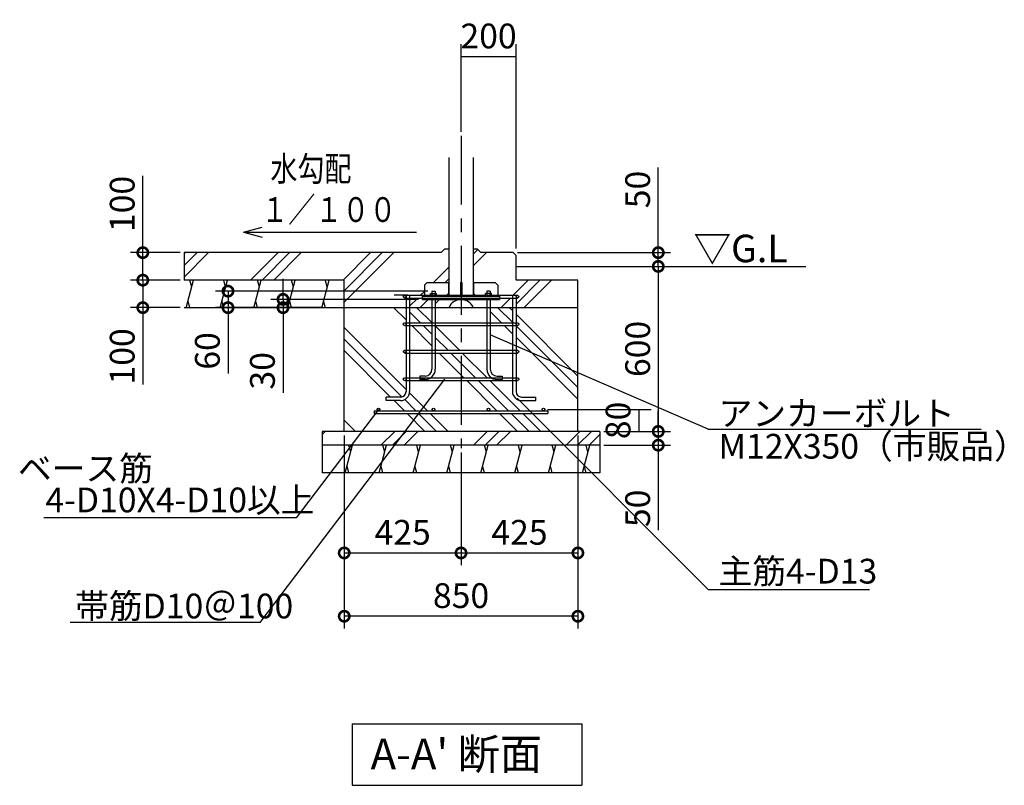
# Model space of a CAD drawing. Extents: x 130 to 38286, y 583 to 11918.
# Drawn here: x 33374 to 36956, y 9135 to 11918 of the extents above; entities that cross this region are included whole.
import ezdxf

# ---------------------------------------------------------------- set-up
doc = ezdxf.new("R2010")
doc.units = 0
doc.header["$LTSCALE"] = 20
doc.header["$PDMODE"] = 3
doc.header["$PDSIZE"] = 2
doc.linetypes.add('CENTER', pattern=[2, 1.25, -0.25, 0.25, -0.25])
doc.layers.get('0').update_dxf_attribs({"linetype": 'CONTINUOUS'})
doc.layers.get('Defpoints').update_dxf_attribs({"linetype": 'CONTINUOUS'})
for name, color, linetype in [('CSLAYER17', 7, 'CONTINUOUS'), ('KIN-T', 3, 'CONTINUOUS'), ('U7', 2, 'CONTINUOUS'), ('センター', 3, 'CENTER'), ('寸法', 4, 'CONTINUOUS'), ('文字', 7, 'CONTINUOUS'), ('細線', 5, 'CONTINUOUS'), ('部品1', 7, 'CONTINUOUS'), ('Ｇ．Ｌ', 30, 'CONTINUOUS')]:
    doc.layers.add(name, color=color, linetype=linetype)
doc.styles.add('STYLE1', font='isocp.shx', dxfattribs={"bigfont": 'bigfont.shx'})
doc.styles.add('STYLE2', font='MS PGothic.ttf')
doc.dimstyles.new('INABA_S30G', dxfattribs={"dimscale": 30, "dimtxt": 3, "dimasz": 2.5, "dimexe": 1.5, "dimexo": 0.5, "dimgap": 1, "dimtad": 3, "dimdec": 1, "dimdsep": 46, "dimtxsty": 'STYLE1', "dimblk1": 'DOTSMALL', "dimblk2": 'DOTSMALL', "dimsah": 1, "dimcen": 0, "dimclrt": 7, "dimadec": 0, "dimazin": 0, "dimtfac": 1, "dimtdec": 4, "dimtix": 1, "dimtmove": 0, "dimatfit": 3, "dimldrblk": 'DOTSMALL', "dimfxl": 1, "dimtolj": 1, "dimtzin": 0, "dimarcsym": 0})
pattern_1 = [(75, (36646.1, 121.37), (-115.0055, 30.8156), [])]

# ---------------------------------------------------------------- blocks, each defined once
blk = doc.blocks.new('_DotSmall')
at = {"color": 0, "linetype": 'ByBlock', "const_width": 0.5}
blk.add_lwpolyline([(-0.0625, 0, 1), (0.0625, 0, 1)], format="xyb", close=True, dxfattribs=at)
blk = doc.blocks.new('*D56')
at = {"layer": 'Defpoints', "color": 0, "ltscale": 4}
for p in [(34131.8, 10931), (34873.6, 10931), (34489.3, 10871)]:
    blk.add_point(p, dxfattribs=at)
at = {"layer": '寸法', "color": 0, "lineweight": -2, "ltscale": 4}
for p, q in [((34858.6, 10931), (34086.8, 10931)), ((34131.8, 10931), (34131.8, 10871)), ((34474.3, 10871), (34086.8, 10871)), ((34131.8, 10871), (34131.8, 10631.5))]:
    blk.add_line(p, q, dxfattribs=at)
at = {"layer": '寸法', "color": 0, "lineweight": -2, "ltscale": 4, "xscale": 75, "yscale": 75, "zscale": 75}
for p, rotation in [((34131.8, 10931), 90), ((34131.8, 10871), 270)]:
    blk.add_blockref('_DotSmall', p, dxfattribs=dict(at, rotation=rotation))
at = {"layer": '寸法', "color": 7, "ltscale": 4, "insert": (34056.8, 10713.7), "char_height": 90, "attachment_point": 5, "rotation": 90, "style": 'STYLE1'}
blk.add_mtext('\\A1;60', dxfattribs=at)
blk = doc.blocks.new('*D57')
at = {"layer": 'Defpoints', "color": 0, "ltscale": 4}
for p in [(34332, 10901), (34839.6, 10901), (34489.3, 10871)]:
    blk.add_point(p, dxfattribs=at)
at = {"layer": '寸法', "color": 0, "lineweight": -2, "ltscale": 4}
for p, q in [((34332, 10901), (34332, 10976)), ((34824.6, 10901), (34287, 10901)), ((34332, 10901), (34332, 10871)), ((34474.3, 10871), (34287, 10871)), ((34332, 10871), (34332, 10561.9))]:
    blk.add_line(p, q, dxfattribs=at)
at = {"layer": '寸法', "color": 0, "lineweight": -2, "ltscale": 4, "xscale": 75, "yscale": 75, "zscale": 75}
for p, rotation in [((34332, 10901), 270), ((34332, 10871), 90)]:
    blk.add_blockref('_DotSmall', p, dxfattribs=dict(at, rotation=rotation))
at = {"layer": '寸法', "color": 7, "ltscale": 4, "insert": (34257, 10641.4), "char_height": 90, "attachment_point": 5, "rotation": 90, "style": 'STYLE1'}
blk.add_mtext('\\A1;30', dxfattribs=at)
blk = doc.blocks.new('*D46')
at = {"layer": 'Defpoints', "color": 0, "ltscale": 4}
for p in [(34554.6, 10421), (35404.6, 10421), (34554.6, 9749.2)]:
    blk.add_point(p, dxfattribs=at)
at = {"layer": '寸法', "color": 0, "lineweight": -2, "ltscale": 4}
for p, q in [((34554.6, 10406), (34554.6, 9704.2)), ((35404.6, 10406), (35404.6, 9704.2)), ((35404.6, 9749.2), (34554.6, 9749.2))]:
    blk.add_line(p, q, dxfattribs=at)
at = {"layer": '寸法', "color": 0, "lineweight": -2, "ltscale": 4, "xscale": 75, "yscale": 75, "zscale": 75, "rotation": 180}
blk.add_blockref('_DotSmall', (34554.6, 9749.2), dxfattribs=at)
at = {"layer": '寸法', "color": 0, "lineweight": -2, "ltscale": 4, "xscale": 75, "yscale": 75, "zscale": 75}
blk.add_blockref('_DotSmall', (35404.6, 9749.2), dxfattribs=at)
at = {"layer": '寸法', "color": 7, "ltscale": 4, "insert": (34979.6, 9824.2), "char_height": 90, "attachment_point": 5, "style": 'STYLE1'}
blk.add_mtext('\\A1;850', dxfattribs=at)
blk = doc.blocks.new('*D47')
at = {"layer": 'Defpoints', "color": 0, "ltscale": 4}
for p in [(34554.6, 10421), (34979.6, 10359.9), (34979.6, 9979.3)]:
    blk.add_point(p, dxfattribs=at)
at = {"layer": '寸法', "color": 0, "lineweight": -2, "ltscale": 4}
for p, q in [((34554.6, 10406), (34554.6, 9934.3)), ((34979.6, 10344.9), (34979.6, 9934.3)), ((34554.6, 9979.3), (34979.6, 9979.3))]:
    blk.add_line(p, q, dxfattribs=at)
at = {"layer": '寸法', "color": 0, "lineweight": -2, "ltscale": 4, "xscale": 75, "yscale": 75, "zscale": 75, "rotation": 180}
blk.add_blockref('_DotSmall', (34554.6, 9979.3), dxfattribs=at)
at = {"layer": '寸法', "color": 0, "lineweight": -2, "ltscale": 4, "xscale": 75, "yscale": 75, "zscale": 75}
blk.add_blockref('_DotSmall', (34979.6, 9979.3), dxfattribs=at)
at = {"layer": '寸法', "color": 7, "ltscale": 4, "insert": (34767.1, 10054.3), "char_height": 90, "attachment_point": 5, "style": 'STYLE1'}
blk.add_mtext('\\A1;425', dxfattribs=at)
blk = doc.blocks.new('*D48')
at = {"layer": 'Defpoints', "color": 0, "ltscale": 4}
for p in [(35404.6, 10421), (34979.6, 10359.9), (35404.6, 9979.3)]:
    blk.add_point(p, dxfattribs=at)
at = {"layer": '寸法', "color": 0, "lineweight": -2, "ltscale": 4}
for p, q in [((35404.6, 10406), (35404.6, 9934.3)), ((34979.6, 10344.9), (34979.6, 9934.3)), ((34979.6, 9979.3), (35404.6, 9979.3))]:
    blk.add_line(p, q, dxfattribs=at)
at = {"layer": '寸法', "color": 0, "lineweight": -2, "ltscale": 4, "xscale": 75, "yscale": 75, "zscale": 75, "rotation": 180}
blk.add_blockref('_DotSmall', (34979.6, 9979.3), dxfattribs=at)
at = {"layer": '寸法', "color": 0, "lineweight": -2, "ltscale": 4, "xscale": 75, "yscale": 75, "zscale": 75}
blk.add_blockref('_DotSmall', (35404.6, 9979.3), dxfattribs=at)
at = {"layer": '寸法', "color": 7, "ltscale": 4, "insert": (35192.1, 10054.3), "char_height": 90, "attachment_point": 5, "style": 'STYLE1'}
blk.add_mtext('\\A1;425', dxfattribs=at)
blk = doc.blocks.new('*D49')
at = {"layer": 'Defpoints', "color": 0, "ltscale": 4}
for p in [(33972.5, 10971), (33821.9, 10871), (33972.5, 10871)]:
    blk.add_point(p, dxfattribs=at)
at = {"layer": '寸法', "color": 0, "lineweight": -2, "ltscale": 4}
for p, q in [((33957.5, 10971), (33776.9, 10971)), ((33821.9, 10971), (33821.9, 10871)), ((33957.5, 10871), (33776.9, 10871)), ((33821.9, 10871), (33821.9, 10591.9))]:
    blk.add_line(p, q, dxfattribs=at)
at = {"layer": '寸法', "color": 0, "lineweight": -2, "ltscale": 4, "xscale": 75, "yscale": 75, "zscale": 75}
for p, rotation in [((33821.9, 10971), 90), ((33821.9, 10871), 270)]:
    blk.add_blockref('_DotSmall', p, dxfattribs=dict(at, rotation=rotation))
at = {"layer": '寸法', "color": 7, "ltscale": 4, "insert": (33746.9, 10693.9), "char_height": 90, "attachment_point": 5, "rotation": 90, "style": 'STYLE1'}
blk.add_mtext('\\A1;100', dxfattribs=at)
blk = doc.blocks.new('*D50')
at = {"layer": 'Defpoints', "color": 0, "ltscale": 4}
for p in [(33821.9, 11071), (33972.5, 11071), (33972.5, 10971)]:
    blk.add_point(p, dxfattribs=at)
at = {"layer": '寸法', "color": 0, "lineweight": -2, "ltscale": 4}
for p, q in [((33821.9, 11071), (33821.9, 11350)), ((33957.5, 11071), (33776.9, 11071)), ((33821.9, 10971), (33821.9, 11071)), ((33957.5, 10971), (33776.9, 10971))]:
    blk.add_line(p, q, dxfattribs=at)
at = {"layer": '寸法', "color": 0, "lineweight": -2, "ltscale": 4, "xscale": 75, "yscale": 75, "zscale": 75}
for p, rotation in [((33821.9, 11071), 90), ((33821.9, 10971), 270)]:
    blk.add_blockref('_DotSmall', p, dxfattribs=dict(at, rotation=rotation))
at = {"layer": '寸法', "color": 7, "ltscale": 4, "insert": (33746.9, 11248), "char_height": 90, "attachment_point": 5, "rotation": 90, "style": 'STYLE1'}
blk.add_mtext('\\A1;100', dxfattribs=at)
blk = doc.blocks.new('*D51')
at = {"layer": 'Defpoints', "color": 0, "ltscale": 4}
for p in [(35179.6, 11783.7), (34979.6, 11495.4), (35179.6, 11071)]:
    blk.add_point(p, dxfattribs=at)
at = {"layer": '寸法', "color": 0, "lineweight": -2, "ltscale": 4}
for p, q in [((34979.6, 11510.4), (34979.6, 11828.7)), ((35179.6, 11086), (35179.6, 11828.7)), ((34979.6, 11783.7), (35179.6, 11783.7))]:
    blk.add_line(p, q, dxfattribs=at)
at = {"layer": '寸法', "color": 7, "ltscale": 4, "insert": (35079.6, 11858.7), "char_height": 90, "attachment_point": 5, "style": 'STYLE1'}
blk.add_mtext('\\A1;200', dxfattribs=at)
blk = doc.blocks.new('*D52')
at = {"layer": 'Defpoints', "color": 0, "ltscale": 4}
for p in [(35469.4, 11021), (35484.6, 10421), (35697, 10421)]:
    blk.add_point(p, dxfattribs=at)
at = {"layer": '寸法', "color": 0, "lineweight": -2, "ltscale": 4}
for p, q in [((35484.4, 11021), (35742, 11021)), ((35697, 11021), (35697, 10421)), ((35499.6, 10421), (35742, 10421))]:
    blk.add_line(p, q, dxfattribs=at)
at = {"layer": '寸法', "color": 0, "lineweight": -2, "ltscale": 4, "xscale": 75, "yscale": 75, "zscale": 75}
for p, rotation in [((35697, 11021), 90), ((35697, 10421), 270)]:
    blk.add_blockref('_DotSmall', p, dxfattribs=dict(at, rotation=rotation))
at = {"layer": '寸法', "color": 7, "ltscale": 4, "insert": (35622, 10721), "char_height": 90, "attachment_point": 5, "rotation": 90, "style": 'STYLE1'}
blk.add_mtext('\\A1;600', dxfattribs=at)
blk = doc.blocks.new('*D53')
at = {"layer": 'Defpoints', "color": 0, "ltscale": 4}
for p in [(35169.6, 11071), (35697, 11071), (35469.4, 11021)]:
    blk.add_point(p, dxfattribs=at)
at = {"layer": '寸法', "color": 0, "lineweight": -2, "ltscale": 4}
for p, q in [((35697, 11071), (35697, 11380)), ((35184.6, 11071), (35742, 11071)), ((35697, 11021), (35697, 11071)), ((35484.4, 11021), (35742, 11021)), ((35697, 11021), (35697, 10946))]:
    blk.add_line(p, q, dxfattribs=at)
at = {"layer": '寸法', "color": 0, "lineweight": -2, "ltscale": 4, "xscale": 75, "yscale": 75, "zscale": 75}
for p, rotation in [((35697, 11071), 270), ((35697, 11021), 90)]:
    blk.add_blockref('_DotSmall', p, dxfattribs=dict(at, rotation=rotation))
at = {"layer": '寸法', "color": 7, "ltscale": 4, "insert": (35622, 11300.5), "char_height": 90, "attachment_point": 5, "rotation": 90, "style": 'STYLE1'}
blk.add_mtext('\\A1;50', dxfattribs=at)
blk = doc.blocks.new('*D54')
at = {"layer": 'Defpoints', "color": 0, "ltscale": 4}
for p in [(35484.6, 10421), (35484.6, 10371), (35697, 10371)]:
    blk.add_point(p, dxfattribs=at)
at = {"layer": '寸法', "color": 0, "lineweight": -2, "ltscale": 4}
for p, q in [((35697, 10421), (35697, 10496)), ((35499.6, 10421), (35742, 10421)), ((35697, 10421), (35697, 10371)), ((35499.6, 10371), (35742, 10371)), ((35697, 10371), (35697, 10061.9))]:
    blk.add_line(p, q, dxfattribs=at)
at = {"layer": '寸法', "color": 0, "lineweight": -2, "ltscale": 4, "xscale": 75, "yscale": 75, "zscale": 75}
for p, rotation in [((35697, 10421), 270), ((35697, 10371), 90)]:
    blk.add_blockref('_DotSmall', p, dxfattribs=dict(at, rotation=rotation))
at = {"layer": '寸法', "color": 7, "ltscale": 4, "insert": (35622, 10141.4), "char_height": 90, "attachment_point": 5, "rotation": 90, "style": 'STYLE1'}
blk.add_mtext('\\A1;50', dxfattribs=at)
blk = doc.blocks.new('*D55')
at = {"layer": 'Defpoints', "color": 0, "ltscale": 4}
for p in [(35279.6, 10501), (35484.6, 10421), (35625.8, 10421)]:
    blk.add_point(p, dxfattribs=at)
at = {"layer": '寸法', "color": 0, "lineweight": -2, "ltscale": 4}
for p, q in [((35294.6, 10501), (35670.8, 10501)), ((35625.8, 10501), (35625.8, 10421)), ((35499.6, 10421), (35670.8, 10421))]:
    blk.add_line(p, q, dxfattribs=at)
at = {"layer": '寸法', "color": 7, "ltscale": 4, "insert": (35550.8, 10461), "char_height": 90, "attachment_point": 5, "rotation": 90, "style": 'STYLE1'}
blk.add_mtext('\\A1;80', dxfattribs=at)

msp = doc.modelspace()

# ---------------------------------------------------------------- hatches: boundary and pattern name
at = {"layer": '細線', "ltscale": 50}
h = msp.add_hatch(dxfattribs=at)
h.set_pattern_fill('PLAST', color=256, scale=37.5, angle=45, style=0)
h.set_pattern_definition([(45, (30520.55, 121.37), (-168.38, 168.38), []), (45, (30499.5, 142.41), (-168.38, 168.38), []), (45, (30478.46, 163.46), (-168.38, 168.38), [])])
h.paths.add_polyline_path([(34935.02, 11084.95), (34921.02, 11084.95), (34907.02, 11070.95), (33972.45, 11070.95), (33972.45, 10970.95), (34554.57, 10970.95), (34554.57, 10870.95), (34779.57, 10870.95), (34779.57, 10905.95), (34774.57, 10905.95, -0.4142136), (34769.57, 10910.95, -0.4142136), (34774.57, 10915.95), (34846.02, 10915.95), (34846.02, 10952.95), (34856.02, 10962.95), (34935.02, 10962.95)])
h.paths.add_polyline_path([(35179.57, 11060.95), (35169.57, 11070.95), (35052.12, 11070.95), (35038.12, 11084.95), (35024.12, 11084.95), (35024.12, 10962.95), (35103.12, 10962.95), (35113.12, 10952.95), (35113.12, 10915.95), (35184.57, 10915.95, -0.4142136), (35189.57, 10910.95, -0.4142136), (35184.57, 10905.95), (35179.57, 10905.95), (35179.57, 10870.95), (35404.57, 10870.95), (35404.57, 10970.95), (35179.57, 10970.95)])
h.paths.add_polyline_path([(35166.57, 10905.95), (35119.57, 10905.95), (35119.57, 10900.95), (35085.57, 10900.95), (35085.57, 10870.95), (35166.57, 10870.95)], flags=16)
h.paths.add_polyline_path([(35073.57, 10900.95), (34979.57, 10900.95, -0.3047735), (35024.21, 10870.95), (35073.57, 10870.95)])
h.paths.add_polyline_path([(34979.57, 10900.95), (34885.57, 10900.95), (34885.57, 10870.95), (34934.92, 10870.95, -0.3047735)])
h.paths.add_polyline_path([(34873.57, 10900.95), (34839.57, 10900.95), (34839.57, 10905.95), (34792.57, 10905.95), (34792.57, 10870.95), (34873.57, 10870.95)], flags=17)
h = msp.add_hatch(dxfattribs=at)
h.set_pattern_fill('LINE', color=256, scale=37.5, angle=75, style=0)
h.set_pattern_definition(pattern_1)
h.paths.add_polyline_path([(33972.45, 10970.95), (33972.45, 10870.95), (34554.57, 10870.95), (34554.57, 10970.95)])
h = msp.add_hatch(dxfattribs=at)
h.set_pattern_fill('PLAST', color=256, scale=37.5, angle=135, style=0)
h.set_pattern_definition([(135, (-14125.4, -9557.2), (-168.3798, -168.3798), []), (135, (-14146.45, -9578.25), (-168.3798, -168.3798), []), (135, (-14167.5, -9599.3), (-168.3798, -168.3798), [])])
h.paths.add_polyline_path([(34554.57, 10420.95), (34618.78, 10420.95), (34668.17, 10485.95), (34663.85, 10485.95), (34663.85, 10495.95), (34675.77, 10495.95), (34676.54, 10496.97, -1.6123837), (34684.57, 10500.95, -0.4142136), (34679.57, 10495.95), (34832.24, 10495.95), (34915.82, 10605.95), (34792.57, 10605.95), (34792.57, 10565.95, -0.4142136), (34759.57, 10532.95), (34707.57, 10532.95), (34707.57, 10545.95), (34759.57, 10545.95, 0.4142136), (34779.57, 10565.95), (34779.57, 10605.95), (34774.57, 10605.95, -0.4142136), (34769.57, 10610.95, -0.4142136), (34774.57, 10615.95), (34779.57, 10615.95), (34779.57, 10705.95), (34774.57, 10705.95, -0.4142136), (34769.57, 10710.95, -0.4142136), (34774.57, 10715.95), (34779.57, 10715.95), (34779.57, 10805.95), (34774.57, 10805.95, -0.4142136), (34769.57, 10810.95, -0.4142136), (34774.57, 10815.95), (34779.57, 10815.95), (34779.57, 10870.95), (34554.57, 10870.95)])
h.paths.add_polyline_path([(34775.25, 10420.95), (34824.64, 10485.95), (34668.17, 10485.95), (34618.78, 10420.95)], flags=17)
h.paths.add_polyline_path([(34979.57, 10420.95), (34979.57, 10485.95), (34824.64, 10485.95), (34775.25, 10420.95)])
h.paths.add_polyline_path([(35304.57, 10420.95), (35239.57, 10485.95), (34979.57, 10485.95), (34979.57, 10420.95)])
h.paths.add_polyline_path([(35404.57, 10420.95), (35404.57, 10634.2), (35179.57, 10731.36), (35179.57, 10715.95), (35184.57, 10715.95, -0.4142136), (35189.57, 10710.95, -0.4142136), (35184.57, 10705.95), (35179.57, 10705.95), (35179.57, 10615.95), (35184.57, 10615.95, -0.4142136), (35189.57, 10610.95, -0.4142136), (35184.57, 10605.95), (35179.57, 10605.95), (35179.57, 10565.95, 0.4142136), (35199.57, 10545.95), (35251.57, 10545.95), (35251.57, 10532.95), (35199.57, 10532.95, -0.0611294), (35191.59, 10533.93), (35229.57, 10495.95), (35279.57, 10495.95, -0.4142136), (35274.57, 10500.95, -1), (35284.57, 10500.95, -0.4142136), (35279.57, 10495.95), (35295.29, 10495.95), (35295.29, 10485.95), (35239.57, 10485.95), (35304.57, 10420.95)])
h.paths.add_polyline_path([(35404.57, 10870.95), (35179.57, 10870.95), (35179.57, 10815.95), (35184.57, 10815.95, -0.4142136), (35189.57, 10810.95, -0.4142136), (35184.57, 10805.95), (35179.57, 10805.95), (35179.57, 10731.36), (35404.57, 10634.2)])
h.paths.add_polyline_path([(35229.57, 10495.95), (35191.59, 10533.93, -0.3443646), (35166.57, 10565.95), (35166.57, 10605.95), (34979.57, 10605.95), (34979.57, 10495.95), (35079.57, 10495.95, -0.4142136), (35074.57, 10500.95, -1), (35084.57, 10500.95, -0.4142136), (35079.57, 10495.95)])
h.paths.add_polyline_path([(34979.57, 10605.95), (34915.82, 10605.95), (34832.24, 10495.95), (34879.57, 10495.95, -0.4142136), (34874.57, 10500.95, -1), (34884.57, 10500.95, -0.4142136), (34879.57, 10495.95), (34979.57, 10495.95)])
h.paths.add_polyline_path([(34829.57, 10621.95), (34848.57, 10621.95, 0.4142136), (34873.57, 10646.95), (34873.57, 10705.95), (34792.57, 10705.95), (34792.57, 10615.95), (34829.57, 10615.95)], flags=16)
h.paths.add_polyline_path([(34873.57, 10715.95), (34873.57, 10805.95), (34792.57, 10805.95), (34792.57, 10715.95)], flags=16)
h.paths.add_polyline_path([(34873.57, 10815.95), (34873.57, 10870.95), (34792.57, 10870.95), (34792.57, 10815.95)])
h.paths.add_polyline_path([(34979.57, 10815.95), (34979.57, 10870.95), (34885.57, 10870.95), (34885.57, 10815.95)])
h.paths.add_polyline_path([(34979.57, 10715.95), (34979.57, 10805.95), (34885.57, 10805.95), (34885.57, 10715.95)])
h.paths.add_polyline_path([(34979.57, 10615.95), (34979.57, 10705.95), (34885.57, 10705.95), (34885.57, 10646.95, -0.2535613), (34868.77, 10615.95)])
h.paths.add_polyline_path([(35090.37, 10615.95, -0.2535613), (35073.57, 10646.95), (35073.57, 10705.95), (34979.57, 10705.95), (34979.57, 10615.95)])
h.paths.add_polyline_path([(35073.57, 10715.95), (35073.57, 10805.95), (34979.57, 10805.95), (34979.57, 10715.95)])
h.paths.add_polyline_path([(35073.57, 10815.95), (35073.57, 10870.95), (34979.57, 10870.95), (34979.57, 10815.95)])
h.paths.add_polyline_path([(35166.57, 10815.95), (35166.57, 10870.95), (35085.57, 10870.95), (35085.57, 10815.95)])
h.paths.add_polyline_path([(35166.57, 10736.97), (35166.57, 10805.95), (35085.57, 10805.95), (35085.57, 10771.95)])
h.paths.add_polyline_path([(35085.57, 10771.95), (35085.57, 10715.95), (35166.57, 10715.95), (35166.57, 10736.97)])
h.paths.add_polyline_path([(35166.57, 10705.95), (35085.57, 10705.95), (35085.57, 10646.95, 0.4142136), (35110.57, 10621.95), (35129.57, 10621.95), (35129.57, 10615.95), (35166.57, 10615.95)])
h = msp.add_hatch(dxfattribs=at)
h.set_pattern_fill('PLAST', color=256, scale=37.5, angle=45, style=0)
h.set_pattern_definition([(45, (36646.1, 121.37), (-168.38, 168.38), []), (45, (36625.05, 142.41), (-168.38, 168.38), []), (45, (36604, 163.46), (-168.38, 168.38), [])])
h.paths.add_polyline_path([(34979.57, 10370.95), (34979.57, 10420.95), (34935.02, 10420.95), (34775.25, 10420.95), (34737.26, 10370.95)])
h.paths.add_polyline_path([(35484.57, 10370.95), (35484.57, 10420.95), (34979.57, 10420.95), (34979.57, 10370.95)])
h.paths.add_polyline_path([(34474.57, 10420.95), (34474.57, 10370.95), (34737.26, 10370.95), (34775.25, 10420.95)])
h = msp.add_hatch(dxfattribs=at)
h.set_pattern_fill('LINE', color=256, scale=37.5, angle=75, style=0)
h.set_pattern_definition(pattern_1)
h.paths.add_polyline_path([(34737.26, 10370.95), (34661.28, 10270.95), (35484.57, 10270.95), (35484.57, 10370.95)])
h.paths.add_polyline_path([(34474.57, 10270.95), (34661.28, 10270.95), (34737.26, 10370.95), (34474.57, 10370.95)])

# ---------------------------------------------------------------- linework, layer by layer
at = {"layer": 'CSLAYER17', "color": 7, "linetype": 'Continuous'}
for p, q in [((34856.02, 10962.95), (34846.02, 10952.95)), ((34856.02, 10962.95), (34934.52, 10962.95)), ((34977.32, 10962.95), (34981.82, 10962.95)), ((34977.32, 10962.95), (34977.32, 10912.95)), ((34981.82, 10962.95), (34981.82, 10912.95)), ((35024.62, 10962.95), (35103.12, 10962.95)), ((35103.12, 10962.95), (35113.12, 10952.95)), ((34846.02, 10952.95), (34846.02, 10912.95)), ((35113.12, 10952.95), (35113.12, 10912.95)), ((34839.57, 10900.95), (34839.57, 10912.95)), ((34839.57, 10912.95), (35119.57, 10912.95)), ((34839.57, 10900.95), (35119.57, 10900.95)), ((34934.52, 10922.95), (34924.52, 10912.95)), ((35024.62, 10922.95), (35034.62, 10912.95)), ((35119.57, 10912.95), (35119.57, 10900.95))]:
    msp.add_line(p, q, dxfattribs=at)
at = {"layer": 'KIN-T'}
for p, q in [((34779.57, 10915.95), (34779.57, 10565.95)), ((34779.57, 10915.95), (34792.57, 10915.95)), ((34792.57, 10915.95), (34792.57, 10565.95)), ((35166.57, 10915.95), (35179.57, 10915.95)), ((35166.57, 10915.95), (35166.57, 10565.95)), ((35179.57, 10915.95), (35179.57, 10565.95)), ((34759.57, 10545.95), (34707.57, 10545.95)), ((34707.57, 10532.95), (34707.57, 10545.95)), ((34759.57, 10532.95), (34707.57, 10532.95)), ((35199.57, 10545.95), (35251.57, 10545.95)), ((35199.57, 10532.95), (35251.57, 10532.95)), ((35251.57, 10532.95), (35251.57, 10545.95))]:
    msp.add_line(p, q, dxfattribs=at)
for centre, radius, start, end in [((34759.57, 10565.95), 33, 270, 0), ((34759.57, 10565.95), 20, 270, 0), ((35199.57, 10565.95), 33, 180, 270), ((35199.57, 10565.95), 20, 180, 270)]:
    msp.add_arc(centre, radius, start, end, dxfattribs=at)
at = {"layer": 'U7'}
for p, q in [((34774.57, 10915.95), (35184.57, 10915.95)), ((34774.57, 10905.95), (35184.57, 10905.95)), ((34774.57, 10815.95), (35184.57, 10815.95)), ((34774.57, 10805.95), (35184.57, 10805.95)), ((34774.57, 10715.95), (35184.57, 10715.95)), ((34774.57, 10705.95), (35184.57, 10705.95)), ((34774.57, 10615.95), (35184.57, 10615.95)), ((34774.57, 10605.95), (35184.57, 10605.95))]:
    msp.add_line(p, q, dxfattribs=at)
for centre in [(34774.57, 10910.95), (35184.57, 10910.95), (34774.57, 10810.95), (35184.57, 10810.95), (34774.57, 10710.95), (35184.57, 10710.95), (34774.57, 10610.95), (35184.57, 10610.95)]:
    msp.add_circle(centre, 5, dxfattribs=at)
at = {"layer": 'センター', "ltscale": 10}
msp.add_line((34979.57, 11495.42), (34979.57, 10359.89), dxfattribs=at)
at = {"layer": '寸法', "ltscale": 50}
for p, q in [((34187.89, 11145.56), (34256.54, 11163.95)), ((34187.89, 11145.56), (34256.54, 11127.16)), ((34187.89, 11145.56), (34817.14, 11145.56)), ((35878.75, 10429.45), (35085.57, 10771.95)), ((34919.62, 10610.95), (34247.43, 9726.3)), ((35184.1, 10541.42), (35878.75, 9846.77)), ((35878.75, 10429.45), (36871.68, 10429.45)), ((35878.75, 9846.77), (36465.93, 9846.77)), ((34247.43, 9726.3), (33557.04, 9726.3))]:
    msp.add_line(p, q, dxfattribs=at)
at = {"layer": '寸法', "ltscale": 4}
for p, q in [((33972.45, 11070.95), (33972.45, 10970.95)), ((34786.07, 10915.95), (34736.07, 10915.95))]:
    msp.add_line(p, q, dxfattribs=at)
at = {"layer": '寸法', "ltscale": 5}
msp.add_lwpolyline([(34679.57, 10500.95), (34379.85, 10106.5), (33462.34, 10106.5)], dxfattribs=at)
at = {"layer": '文字', "ltscale": 50}
for p, q in [((34583.69, 9357.76), (34583.69, 9134.64)), ((34583.69, 9357.76), (35418.87, 9357.76)), ((35418.87, 9357.76), (35418.87, 9134.64)), ((34583.69, 9134.64), (35418.87, 9134.64))]:
    msp.add_line(p, q, dxfattribs=at)
at = {"layer": '細線', "ltscale": 50}
for p, q in [((33999.73, 10945.95), (33993.03, 10970.95)), ((34122.99, 10945.95), (34116.29, 10970.95)), ((34246.25, 10945.95), (34239.55, 10970.95)), ((34369.51, 10945.95), (34362.81, 10970.95)), ((34492.78, 10945.95), (34486.08, 10970.95)), ((33993.03, 10870.95), (33986.33, 10895.95)), ((34116.29, 10870.95), (34109.59, 10895.95)), ((34239.55, 10870.95), (34232.85, 10895.95)), ((34362.81, 10870.95), (34356.12, 10895.95)), ((34486.08, 10870.95), (34479.38, 10895.95)), ((34578.53, 10345.95), (34571.83, 10370.95)), ((34701.79, 10345.95), (34695.09, 10370.95)), ((34825.06, 10345.95), (34818.36, 10370.95)), ((34948.32, 10345.95), (34941.62, 10370.95)), ((35071.58, 10345.95), (35064.88, 10370.95)), ((35194.84, 10345.95), (35188.15, 10370.95)), ((35318.11, 10345.95), (35311.41, 10370.95)), ((35441.37, 10345.95), (35434.67, 10370.95)), ((34571.83, 10270.95), (34565.13, 10295.95)), ((34695.09, 10270.95), (34688.4, 10295.95)), ((34818.36, 10270.95), (34811.66, 10295.95)), ((34941.62, 10270.95), (34934.92, 10295.95)), ((35064.88, 10270.95), (35058.18, 10295.95)), ((35188.15, 10270.95), (35181.45, 10295.95)), ((35311.41, 10270.95), (35304.71, 10295.95)), ((35434.67, 10270.95), (35427.97, 10295.95))]:
    msp.add_line(p, q, dxfattribs=at)
at = {"layer": '部品1', "ltscale": 50}
for p, q in [((34935.02, 11416.88), (34935.02, 10912.95)), ((35024.12, 11416.88), (35024.12, 10912.95)), ((34907.02, 11070.95), (33972.45, 11070.95)), ((34921.02, 11084.95), (34907.02, 11070.95)), ((34921.02, 11084.95), (34935.02, 11084.95)), ((35024.12, 11084.95), (35038.12, 11084.95)), ((35038.12, 11084.95), (35052.12, 11070.95)), ((35169.57, 11070.95), (35052.12, 11070.95)), ((35169.57, 11070.95), (35179.57, 11060.95)), ((35179.57, 10970.95), (35179.57, 11060.95)), ((34554.57, 10970.95), (33972.45, 10970.95)), ((34554.57, 10420.95), (34554.57, 10970.95)), ((35404.57, 10970.95), (35179.57, 10970.95)), ((35404.57, 10420.95), (35404.57, 10970.95)), ((35024.23, 10912.95), (34935.02, 10912.95)), ((35404.57, 10870.95), (33972.45, 10870.95)), ((34663.85, 10495.95), (35295.29, 10495.95)), ((34663.85, 10495.95), (34663.85, 10485.95)), ((35295.29, 10495.95), (35295.29, 10485.95)), ((34663.85, 10485.95), (35295.29, 10485.95)), ((34474.57, 10420.95), (34474.57, 10270.95)), ((35484.57, 10420.95), (34474.57, 10420.95)), ((35024.12, 10420.95), (34935.02, 10420.95)), ((35484.57, 10420.95), (35484.57, 10270.95)), ((35484.57, 10370.95), (34474.57, 10370.95)), ((35484.57, 10270.95), (34474.57, 10270.95))]:
    msp.add_line(p, q, dxfattribs=at)
at = {"layer": '部品1'}
for p, q in [((34934.52, 10962.95), (34934.52, 10922.95)), ((35024.62, 10962.95), (35024.62, 10922.95)), ((34873.57, 10930.95), (34873.57, 10922.95)), ((34873.57, 10930.95), (34885.57, 10930.95)), ((34885.57, 10930.95), (34885.57, 10922.95)), ((35085.57, 10930.95), (35073.57, 10930.95)), ((35073.57, 10930.95), (35073.57, 10922.95)), ((35085.57, 10930.95), (35085.57, 10922.95)), ((34868.6, 10912.95), (34868.6, 10922.95)), ((34868.6, 10922.95), (34890.54, 10922.95)), ((34868.6, 10912.95), (34890.54, 10912.95)), ((34873.57, 10900.95), (34873.57, 10646.95)), ((34874.08, 10912.95), (34874.08, 10922.95)), ((34885.05, 10912.95), (34885.05, 10922.95)), ((34885.57, 10900.95), (34885.57, 10646.95)), ((34890.54, 10912.95), (34890.54, 10922.95)), ((35090.54, 10922.95), (35068.6, 10922.95)), ((35068.6, 10912.95), (35068.6, 10922.95)), ((35090.54, 10912.95), (35068.6, 10912.95)), ((35073.57, 10900.95), (35073.57, 10646.95)), ((35074.08, 10912.95), (35074.08, 10922.95)), ((35085.05, 10912.95), (35085.05, 10922.95)), ((35085.57, 10900.95), (35085.57, 10646.95)), ((35090.54, 10912.95), (35090.54, 10922.95)), ((34829.57, 10621.95), (34829.57, 10609.95)), ((34848.57, 10621.95), (34829.57, 10621.95)), ((34848.57, 10609.95), (34829.57, 10609.95)), ((35110.57, 10621.95), (35129.57, 10621.95)), ((35110.57, 10609.95), (35129.57, 10609.95)), ((35129.57, 10621.95), (35129.57, 10609.95))]:
    msp.add_line(p, q, dxfattribs=at)
at = {"layer": '部品1', "ltscale": 50}
for centre in [(34679.57, 10500.95), (34879.57, 10500.95), (35079.57, 10500.95), (35279.57, 10500.95)]:
    msp.add_circle(centre, 5, dxfattribs=at)
msp.add_arc((34979.57, 10852.73), 48.22, 22.20066, 157.79934, dxfattribs=at)
at = {"layer": '部品1'}
for centre, radius, start, end in [((34848.57, 10646.95), 37, 270, 0), ((34848.57, 10646.95), 25, 270, 0), ((35110.57, 10646.95), 37, 180, 270), ((35110.57, 10646.95), 25, 180, 270)]:
    msp.add_arc(centre, radius, start, end, dxfattribs=at)
at = {"layer": 'Ｇ．Ｌ', "ltscale": 50}
msp.add_line((35179.57, 11020.95), (36233.68, 11020.95), dxfattribs=at)

# ---------------------------------------------------------------- texts
at = {"layer": '寸法', "color": 7, "ltscale": 50, "style": 'STYLE1', "width": 0.8}
for s, p in [('水勾配', (34286.12, 11330.95)), ('１／１００', (34252.86, 11182.61))]:
    msp.add_text(s, height=90, dxfattribs=at).set_placement(p)
at = {"layer": '寸法', "color": 7, "ltscale": 50, "style": 'STYLE1'}
for s, p in [('アンカーボルト', (35916.5, 10441.71)), ('M12X350（市販品）', (35916.5, 10322.17)), ('主筋4-D13', (35916.5, 9868.05)), ('帯筋D10＠100', (33575.49, 9741.38))]:
    msp.add_text(s, height=90, dxfattribs=at).set_placement(p)
at = {"layer": '寸法', "color": 7, "style": 'STYLE1'}
for s, p in [('ベース筋', (33367.48, 10241.49)), ('4-D10X4-D10以上', (33467.48, 10127.02))]:
    msp.add_text(s, height=90, dxfattribs=at).set_placement(p)
at = {"layer": '寸法', "color": 7, "ltscale": 50, "insert": (35825.49, 11073.22), "char_height": 100, "width": 1, "attachment_point": 4, "style": 'STYLE2'}
msp.add_mtext('▽G.L', dxfattribs=at)
at = {"layer": '文字', "color": 7, "ltscale": 50, "style": 'STYLE2'}
msp.add_text("A-A' 断面", height=112.5, dxfattribs=at).set_placement((34650.28, 9192.12))

# ---------------------------------------------------------------- dimensions: what is measured, and where the dimension line sits
at = {"layer": '寸法', "ltscale": 50}
for base, p1, p2, picture, middle in [((35179.57, 11783.73), (34979.57, 11495.42), (35179.57, 11070.95), '*D51', (35079.57, 11858.74)), ((34554.57, 9749.25), (35404.57, 10420.95), (34554.57, 10420.95), '*D46', (34979.57, 9824.25)), ((34979.57, 9979.33), (34554.57, 10420.95), (34979.57, 10359.89), '*D47', (34767.07, 10054.34)), ((35404.57, 9979.33), (34979.57, 10359.89), (35404.57, 10420.95), '*D48', (35192.07, 10054.34))]:
    dim = msp.add_linear_dim(base=base, p1=p1, p2=p2, dimstyle='INABA_S30G', dxfattribs=at)
    dim.commit()
    dim.dimension.update_dxf_attribs({"geometry": picture, "text_midpoint": middle})
for base, p1, p2, picture, middle in [((35697.01, 11070.95), (35469.37, 11020.95), (35169.57, 11070.95), '*D53', (35697.01, 11300.49)), ((33821.87, 11070.95), (33972.45, 10970.95), (33972.45, 11070.95), '*D50', (33821.87, 11247.99)), ((33821.87, 10870.95), (33972.45, 10970.95), (33972.45, 10870.95), '*D49', (33821.87, 10693.92)), ((34331.95, 10900.95), (34489.27, 10870.95), (34839.57, 10900.95), '*D57', (34331.95, 10641.42)), ((34131.78, 10930.95), (34489.27, 10870.95), (34873.57, 10930.95), '*D56', (34131.78, 10713.72)), ((35697.01, 10370.95), (35484.57, 10420.95), (35484.57, 10370.95), '*D54', (35697.01, 10141.42))]:
    dim = msp.add_linear_dim(base=base, p1=p1, p2=p2, angle=90, dimstyle='INABA_S30G', dxfattribs=at)
    dim.commit()
    dim.dimension.update_dxf_attribs({"geometry": picture, "text_midpoint": middle, "dimtype": 160})
for base, p1, picture, middle in [((35697.01, 10420.95), (35469.37, 11020.95), '*D52', (35622.01, 10720.95)), ((35625.78, 10420.95), (35279.57, 10500.95), '*D55', (35550.78, 10460.95))]:
    dim = msp.add_linear_dim(base=base, p1=p1, p2=(35484.57, 10420.95), angle=90, dimstyle='INABA_S30G', dxfattribs=at)
    dim.commit()
    dim.dimension.update_dxf_attribs({"geometry": picture, "text_midpoint": middle})

doc.saveas('drawing.dxf')
